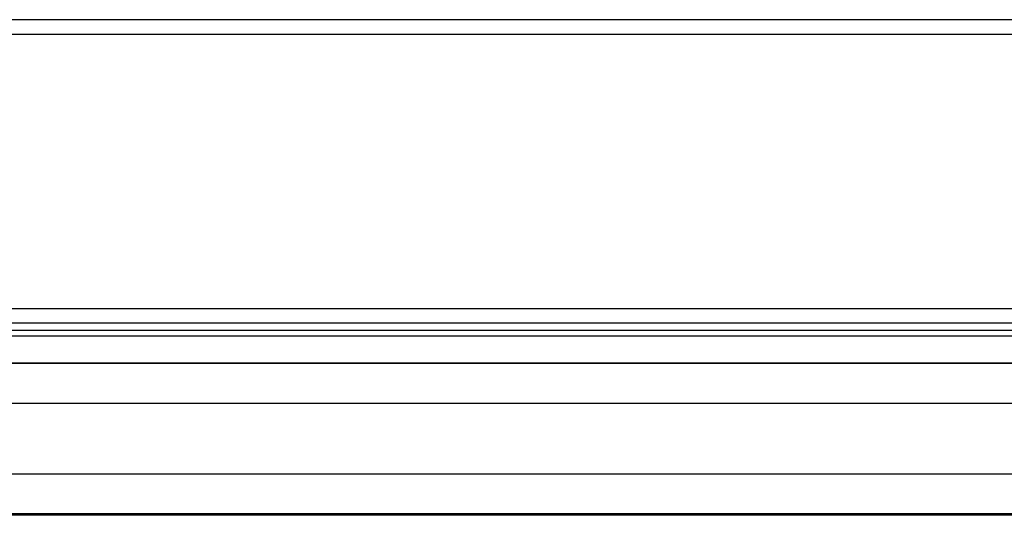
# Model space of a CAD drawing. Units: millimetres. Extents: x 0 to 420, y 0 to 297.
# Drawn here: x 69 to 86, y 251 to 259 of the extents above; entities that cross this region are included whole.
import ezdxf

# ---------------------------------------------------------------- set-up
doc = ezdxf.new("R2010")
doc.units = ezdxf.units.MM
doc.header["$LTSCALE"] = 23.1
doc.layers.get('0').update_dxf_attribs({"linetype": 'CONTINUOUS'})

msp = doc.modelspace()

# ---------------------------------------------------------------- linework, layer by layer
at = {"color": 7, "linetype": 'CONTINUOUS'}
for p, q in [((40.262, 258.804), (180.992, 258.804)), ((181.1, 253.854), (40.153, 253.854)), ((40.153, 253.644), (181.101, 253.644)), ((181.127, 253.203), (40.127, 253.203)), ((54.005, 250.749), (181.127, 250.749))]:
    msp.add_line(p, q, dxfattribs=at)
at = {"color": 9, "linetype": 'CONTINUOUS'}
for p, q in [((181.02, 258.564), (40.234, 258.564)), ((40.154, 254.094), (181.1, 254.094)), ((181.101, 253.734), (40.153, 253.734)), ((181.127, 253.194), (40.127, 253.194)), ((40.127, 252.549), (181.127, 252.549)), ((181.127, 251.39), (40.127, 251.39)), ((181.127, 250.719), (54.005, 250.719))]:
    msp.add_line(p, q, dxfattribs=at)

doc.saveas('drawing.dxf')
